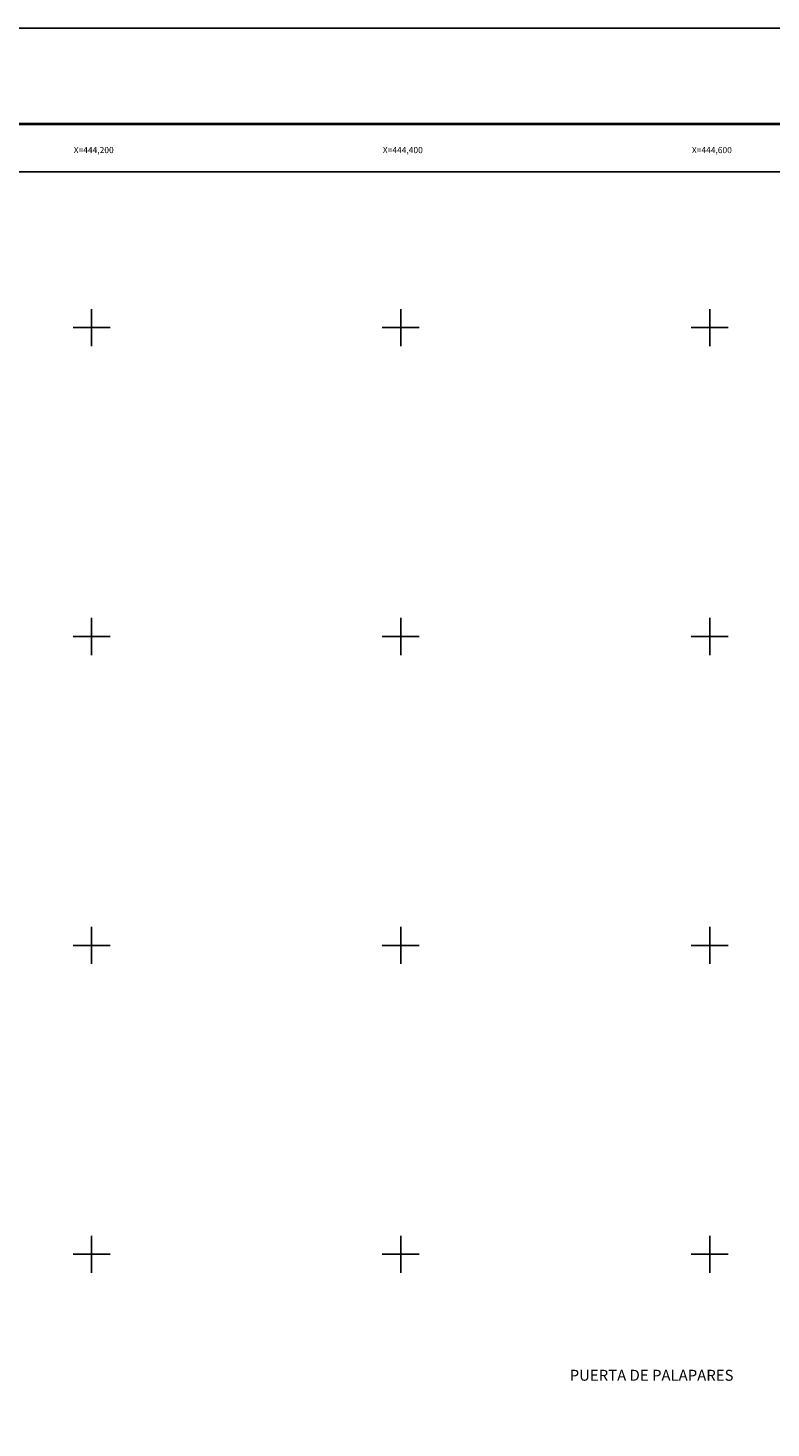
# Model space of a CAD drawing. Units: millimetres. Extents: x 443200 to 462950, y 2412394 to 2414194.
# Drawn here: x 444159 to 444640, y 2413288 to 2414194 of the extents above; entities that cross this region are included whole.
import ezdxf
from ezdxf.enums import TextEntityAlignment as Align

# ---------------------------------------------------------------- set-up
doc = ezdxf.new("R2010")
doc.units = ezdxf.units.MM
for name, color, linetype in [('CVL_RET_TX', 2, 'Continuous'), ('CVL_RETUTM', 8, 'Continuous'), ('Lomo', 7, 'Continuous')]:
    doc.layers.add(name, color=color, linetype=linetype)
doc.styles.add('ROMANA1', font='ROMANA1.shx')

# ---------------------------------------------------------------- blocks, each defined once
blk = doc.blocks.new('ARQ_MARG')
at = {"layer": 'DEFPOINTS'}
blk.add_lwpolyline([(0, 0), (1, 0), (1, 1), (0, 1)], close=True, dxfattribs=at)

msp = doc.modelspace()

# ---------------------------------------------------------------- linework, layer by layer
at = {"layer": 'CVL_RETUTM', "color": 0, "linetype": 'Continuous'}
for p, q in [((444200, 2414012), (444200, 2413988)), ((444400, 2414012), (444400, 2413988)), ((444600, 2414012), (444600, 2413988)), ((444188, 2414000), (444212, 2414000)), ((444388, 2414000), (444412, 2414000)), ((444588, 2414000), (444612, 2414000)), ((444200, 2413812), (444200, 2413788)), ((444400, 2413812), (444400, 2413788)), ((444600, 2413812), (444600, 2413788)), ((444188, 2413800), (444212, 2413800)), ((444388, 2413800), (444412, 2413800)), ((444588, 2413800), (444612, 2413800)), ((444200, 2413612), (444200, 2413588)), ((444400, 2413612), (444400, 2413588)), ((444600, 2413612), (444600, 2413588)), ((444188, 2413600), (444212, 2413600)), ((444388, 2413600), (444412, 2413600)), ((444588, 2413600), (444612, 2413600)), ((444200, 2413412), (444200, 2413388)), ((444400, 2413412), (444400, 2413388)), ((444600, 2413412), (444600, 2413388)), ((444188, 2413400), (444212, 2413400)), ((444388, 2413400), (444412, 2413400)), ((444588, 2413400), (444612, 2413400))]:
    msp.add_line(p, q, dxfattribs=at)
at = {"layer": 'Lomo', "color": 7, "linetype": 'Continuous', "const_width": 1.6}
msp.add_lwpolyline([(443272.5, 2414131.82), (445524.35, 2414131.82)], dxfattribs=at)
at = {"layer": 'Lomo', "color": 7, "linetype": 'Continuous'}
msp.add_lwpolyline([(443324.46, 2414100.77), (445124.46, 2414100.77), (445124.46, 2412500.77), (443324.46, 2412500.77)], close=True, dxfattribs=at)
msp.add_lwpolyline([(443324.46, 2414100.77), (445124.46, 2414100.77), (445124.46, 2412500.77), (443324.46, 2412500.77)], close=True, dxfattribs=at)
msp.add_lwpolyline([(443324.46, 2414100.77), (445124.46, 2414100.77), (445124.46, 2412500.77), (443324.46, 2412500.77)], close=True, dxfattribs=at)
msp.add_lwpolyline([(443324.46, 2414100.77), (445124.46, 2414100.77), (445124.46, 2412500.77), (443324.46, 2412500.77)], close=True, dxfattribs=at)
msp.add_lwpolyline([(443324.46, 2414100.77), (445124.46, 2414100.77), (445124.46, 2412500.77), (443324.46, 2412500.77)], close=True, dxfattribs=at)
msp.add_lwpolyline([(443324.46, 2414100.77), (445124.46, 2414100.77), (445124.46, 2412500.77), (443324.46, 2412500.77)], close=True, dxfattribs=at)
at = {"layer": 'Lomo'}
for points in [[(443772.13, 2414100.77), (445124.46, 2414100.77), (445124.46, 2412500.77), (443324.46, 2412500.77), (443324.46, 2412968.04)], [(445124.46, 2412500.77), (443324.46, 2412500.77), (443324.46, 2414100.77), (445124.46, 2414100.77), (445124.46, 2412500.77)], [(443772.13, 2414100.77), (445124.46, 2414100.77), (445124.46, 2412500.77), (443324.46, 2412500.77), (443324.46, 2412968.04)], [(445124.46, 2412500.77), (443324.46, 2412500.77), (443324.46, 2414100.77), (445124.46, 2414100.77), (445124.46, 2412500.77)], [(443772.13, 2414100.77), (445124.46, 2414100.77), (445124.46, 2412500.77), (443324.46, 2412500.77), (443324.46, 2412968.04)], [(445124.46, 2412500.77), (443324.46, 2412500.77), (443324.46, 2414100.77), (445124.46, 2414100.77), (445124.46, 2412500.77)]]:
    msp.add_lwpolyline(points, dxfattribs=at)
at = {"layer": 'Lomo', "color": 0}
msp.add_lwpolyline([(445124.46, 2412500.77), (443324.46, 2412500.77), (443324.46, 2414100.77), (445124.46, 2414100.77), (445124.46, 2412500.77)], dxfattribs=at)

# ---------------------------------------------------------------- block references
at = {"layer": 'DEFPOINTS', "xscale": 2400, "yscale": 1800, "zscale": 2400}
msp.add_blockref('ARQ_MARG', (443200.19, 2412394), dxfattribs=at)

# ---------------------------------------------------------------- texts
at = {"layer": 'CVL_RET_TX', "color": 0, "style": 'ROMANA1'}
for s, height, p in [('X=444,200', 4, (444214.29, 2414114.99)), ('X=444,400', 4, (444414.29, 2414114.99)), ('X=444,600', 4, (444614.29, 2414114.99)), ('PUERTA DE PALAPARES', 7.0871, (444615.35, 2413321.69))]:
    msp.add_text(s, height=height, dxfattribs=at).set_placement(p, align=Align.MIDDLE_RIGHT)

doc.saveas('drawing.dxf')
